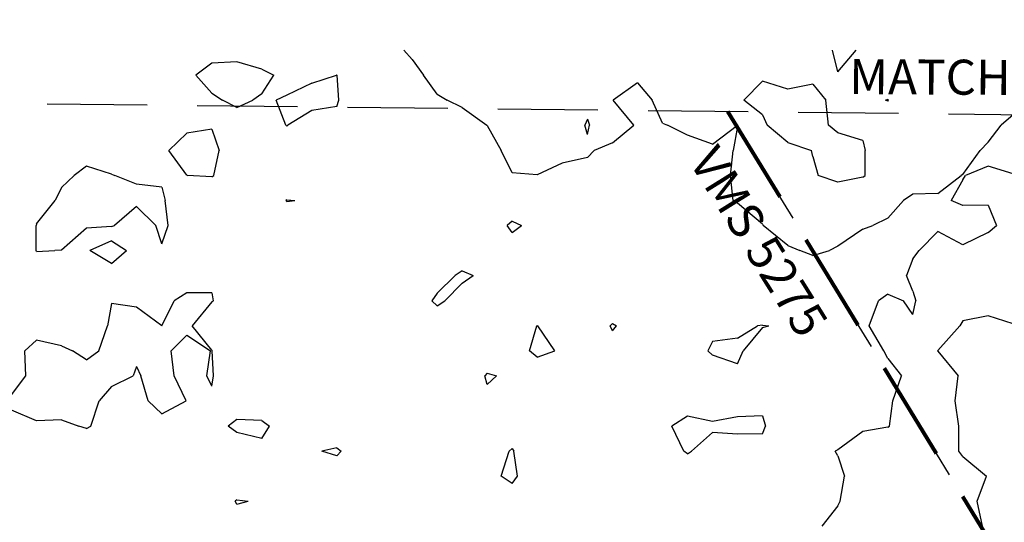
# Model space of a CAD drawing. Extents: x 1662925 to 1685327, y 226806 to 241324.
# Drawn here: x 1676008 to 1676991, y 239554 to 240055 of the extents above; entities that cross this region are included whole.
import ezdxf

# ---------------------------------------------------------------- set-up
doc = ezdxf.new("R2010")
doc.units = 0
doc.header["$LTSCALE"] = 200
doc.header["$MEASUREMENT"] = 0
doc.linetypes.add('DASHED', pattern=[0.75, 0.5, -0.25])
for name, color, linetype in [('1080.000000', 27, 'CONTINUOUS'), ('1082.000000', 23, 'CONTINUOUS'), ('1084.000000', 17, 'CONTINUOUS'), ('MATCHLINE', 8, 'DASHED'), ('TRACT', 242, 'DASHED')]:
    doc.layers.add(name, color=color, linetype=linetype)
doc.layers.add('MILITLINE', color=7, linetype='DASHED', lineweight=80)
doc.layers.add('T_MSURVEY', color=7, linetype='CONTINUOUS', lineweight=40)
doc.styles.add('S6', font='romans.shx', dxfattribs={"height": 35})

msp = doc.modelspace()

# ---------------------------------------------------------------- linework, layer by layer
at = {"layer": '1080.000000'}
for p, q in [((1676200, 240011.87, 1080), (1676184.04, 240000, 1080)), ((1676225, 240013.36, 1080), (1676200, 240011.87, 1080)), ((1676250, 240006.03, 1080), (1676225, 240013.36, 1080)), ((1676250, 240006.03, 1080), (1676262.08, 240000, 1080)), ((1676200, 239981.98, 1080), (1676184.04, 240000, 1080)), ((1676250, 239981.56, 1080), (1676262.08, 240000, 1080)), ((1676300, 239992.2, 1080), (1676324.4, 240000, 1080)), ((1676325, 240000.11, 1080), (1676324.4, 240000, 1080)), ((1676325, 240000.11, 1080), (1676325.08, 240000, 1080)), ((1676326.95, 239975, 1080), (1676325.08, 240000, 1080)), ((1676300, 239992.2, 1080), (1676275, 239980.04, 1080)), ((1676200, 239981.98, 1080), (1676210.71, 239975, 1080)), ((1676250, 239981.56, 1080), (1676241.09, 239975, 1080)), ((1676275, 239980.04, 1080), (1676264.21, 239975, 1080)), ((1676225, 239967.82, 1080), (1676210.71, 239975, 1080)), ((1676225, 239967.82, 1080), (1676241.09, 239975, 1080)), ((1676273.94, 239950, 1080), (1676264.21, 239975, 1080)), ((1676325, 239968.63, 1080), (1676300, 239964.62, 1080)), ((1676325, 239968.63, 1080), (1676326.95, 239975, 1080)), ((1676300, 239964.62, 1080), (1676275.91, 239950, 1080)), ((1676275, 239949.29, 1080), (1676273.94, 239950, 1080)), ((1676275, 239949.29, 1080), (1676275.91, 239950, 1080)), ((1676175, 239942.31, 1080), (1676157.21, 239925, 1080)), ((1676200, 239946.17, 1080), (1676175, 239942.31, 1080)), ((1676200, 239946.17, 1080), (1676207.49, 239925, 1080)), ((1676175, 239900.16, 1080), (1676157.21, 239925, 1080)), ((1676201.98, 239900, 1080), (1676207.49, 239925, 1080)), ((1676075, 239909.27, 1080), (1676062.75, 239900, 1080)), ((1676100, 239901.32, 1080), (1676075, 239909.27, 1080)), ((1676050, 239887.88, 1080), (1676062.75, 239900, 1080)), ((1676100, 239901.32, 1080), (1676103.21, 239900, 1080)), ((1676125, 239891.42, 1080), (1676103.21, 239900, 1080)), ((1676175, 239900.16, 1080), (1676175.79, 239900, 1080)), ((1676200, 239898.6, 1080), (1676175.79, 239900, 1080)), ((1676200, 239898.6, 1080), (1676201.98, 239900, 1080)), ((1676050, 239887.88, 1080), (1676043.68, 239875, 1080)), ((1676150, 239888.19, 1080), (1676125, 239891.42, 1080)), ((1676150, 239888.19, 1080), (1676153.48, 239875, 1080)), ((1676025, 239851.55, 1080), (1676043.68, 239875, 1080)), ((1676125, 239868.98, 1080), (1676103.02, 239850, 1080)), ((1676125, 239868.98, 1080), (1676144.07, 239850, 1080)), ((1676156.36, 239850, 1080), (1676153.48, 239875, 1080)), ((1676275, 239875.65, 1080), (1676274.05, 239875, 1080)), ((1676275, 239873.83, 1080), (1676274.05, 239875, 1080)), ((1676275, 239875.65, 1080), (1676283.1, 239875, 1080)), ((1676275, 239873.83, 1080), (1676283.1, 239875, 1080)), ((1676025, 239851.55, 1080), (1676024.59, 239850, 1080)), ((1676024.78, 239825, 1080), (1676024.59, 239850, 1080)), ((1676100, 239848.98, 1080), (1676075, 239847.44, 1080)), ((1676100, 239848.98, 1080), (1676103.02, 239850, 1080)), ((1676150, 239831.78, 1080), (1676144.07, 239850, 1080)), ((1676150, 239831.78, 1080), (1676156.36, 239850, 1080)), ((1676500, 239854.24, 1080), (1676495.07, 239850, 1080)), ((1676500, 239842.96, 1080), (1676495.07, 239850, 1080)), ((1676500, 239854.24, 1080), (1676509.08, 239850, 1080)), ((1676500, 239842.96, 1080), (1676509.08, 239850, 1080)), ((1676075, 239847.44, 1080), (1676050, 239825.46, 1080)), ((1676025, 239823.98, 1080), (1676024.78, 239825, 1080)), ((1676025, 239823.98, 1080), (1676043.37, 239825, 1080)), ((1676050, 239825.46, 1080), (1676043.37, 239825, 1080)), ((1676425, 239782.49, 1080), (1676442.89, 239800, 1080)), ((1676450, 239804.75, 1080), (1676442.89, 239800, 1080)), ((1676450, 239804.75, 1080), (1676460.82, 239800, 1080)), ((1676450, 239792.58, 1080), (1676460.82, 239800, 1080)), ((1676450, 239792.58, 1080), (1676432.82, 239775, 1080)), ((1676175, 239782.86, 1080), (1676162.36, 239775, 1080)), ((1676200, 239783.01, 1080), (1676175, 239782.86, 1080)), ((1676200, 239783.01, 1080), (1676201.56, 239775, 1080)), ((1676425, 239782.49, 1080), (1676419.69, 239775, 1080)), ((1676100, 239772.17, 1080), (1676095.96, 239750, 1080)), ((1676125, 239768.71, 1080), (1676100, 239772.17, 1080)), ((1676150, 239750.07, 1080), (1676162.36, 239775, 1080)), ((1676200, 239773.8, 1080), (1676180.29, 239750, 1080)), ((1676200, 239773.8, 1080), (1676201.56, 239775, 1080)), ((1676425, 239769.75, 1080), (1676419.69, 239775, 1080)), ((1676425, 239769.75, 1080), (1676432.82, 239775, 1080)), ((1676150, 239750.07, 1080), (1676125, 239768.71, 1080)), ((1676525, 239750.4, 1080), (1676524.66, 239750, 1080)), ((1676525, 239750.4, 1080), (1676525.4, 239750, 1080)), ((1676600, 239752.27, 1080), (1676597.86, 239750, 1080)), ((1676600, 239752.27, 1080), (1676604.21, 239750, 1080)), ((1676750, 239750.77, 1080), (1676744.98, 239750, 1080)), ((1676750, 239750.77, 1080), (1676756.05, 239750, 1080)), ((1676087.39, 239725, 1080), (1676095.96, 239750, 1080)), ((1676175, 239740.74, 1080), (1676159.57, 239725, 1080)), ((1676175, 239740.74, 1080), (1676198.61, 239725, 1080)), ((1676200, 239725.66, 1080), (1676180.29, 239750, 1080)), ((1676517.12, 239725, 1080), (1676524.66, 239750, 1080)), ((1676542.39, 239725, 1080), (1676525.4, 239750, 1080)), ((1676600, 239745.06, 1080), (1676597.86, 239750, 1080)), ((1676600, 239745.06, 1080), (1676604.21, 239750, 1080)), ((1676725, 239737.54, 1080), (1676744.98, 239750, 1080)), ((1676750, 239748.4, 1080), (1676730.38, 239725, 1080)), ((1676750, 239748.4, 1080), (1676756.05, 239750, 1080)), ((1676025, 239735.58, 1080), (1676013.31, 239725, 1080)), ((1676050, 239730.05, 1080), (1676025, 239735.58, 1080)), ((1676700, 239734.21, 1080), (1676695.21, 239725, 1080)), ((1676725, 239737.54, 1080), (1676700, 239734.21, 1080)), ((1676014.36, 239700, 1080), (1676013.31, 239725, 1080)), ((1676050, 239730.05, 1080), (1676061.11, 239725, 1080)), ((1676075, 239715.87, 1080), (1676061.11, 239725, 1080)), ((1676075, 239715.87, 1080), (1676087.39, 239725, 1080)), ((1676162.55, 239700, 1080), (1676159.57, 239725, 1080)), ((1676194.96, 239700, 1080), (1676198.61, 239725, 1080)), ((1676200, 239725.66, 1080), (1676200.58, 239725, 1080)), ((1676201.9, 239700, 1080), (1676200.58, 239725, 1080)), ((1676525, 239718.72, 1080), (1676517.12, 239725, 1080)), ((1676525, 239718.72, 1080), (1676542.39, 239725, 1080)), ((1676700, 239720.57, 1080), (1676695.21, 239725, 1080)), ((1676725, 239712.03, 1080), (1676730.38, 239725, 1080)), ((1676725, 239712.03, 1080), (1676700, 239720.57, 1080)), ((1676125, 239709.32, 1080), (1676121.45, 239700, 1080)), ((1676125, 239709.32, 1080), (1676129.26, 239700, 1080)), ((1676475, 239702.78, 1080), (1676472.63, 239700, 1080)), ((1676475, 239702.78, 1080), (1676484.17, 239700, 1080)), ((1676000, 239681.27, 1080), (1676014.36, 239700, 1080)), ((1676100, 239689.48, 1080), (1676121.45, 239700, 1080)), ((1676136.44, 239675, 1080), (1676129.26, 239700, 1080)), ((1676174.52, 239675, 1080), (1676162.55, 239700, 1080)), ((1676200, 239689.8, 1080), (1676194.96, 239700, 1080)), ((1676200, 239689.8, 1080), (1676201.9, 239700, 1080)), ((1676475, 239691.56, 1080), (1676472.63, 239700, 1080)), ((1676475, 239691.56, 1080), (1676484.17, 239700, 1080)), ((1676100, 239689.48, 1080), (1676087.51, 239675, 1080)), ((1676079.2, 239650, 1080), (1676087.51, 239675, 1080)), ((1676150, 239662.17, 1080), (1676136.44, 239675, 1080)), ((1676150, 239662.17, 1080), (1676174.52, 239675, 1080)), ((1676025, 239655.31, 1080), (1676000, 239665.67, 1080)), ((1676050, 239656.17, 1080), (1676025, 239655.31, 1080)), ((1676050, 239656.17, 1080), (1676067.18, 239650, 1080)), ((1676225, 239656.5, 1080), (1676216.34, 239650, 1080)), ((1676250, 239655.59, 1080), (1676225, 239656.5, 1080)), ((1676250, 239655.59, 1080), (1676257.73, 239650, 1080)), ((1676675, 239659.95, 1080), (1676659.45, 239650, 1080)), ((1676700, 239654.58, 1080), (1676675, 239659.95, 1080)), ((1676725, 239659.11, 1080), (1676700, 239654.58, 1080)), ((1676750, 239660.02, 1080), (1676725, 239659.11, 1080)), ((1676750, 239660.02, 1080), (1676752.99, 239650, 1080)), ((1676075, 239647.58, 1080), (1676067.18, 239650, 1080)), ((1676075, 239647.58, 1080), (1676079.2, 239650, 1080)), ((1676225, 239643.63, 1080), (1676216.34, 239650, 1080)), ((1676250, 239637.55, 1080), (1676225, 239643.63, 1080)), ((1676250, 239637.55, 1080), (1676257.73, 239650, 1080)), ((1676671.37, 239625, 1080), (1676659.45, 239650, 1080)), ((1676700, 239643.58, 1080), (1676678.91, 239625, 1080)), ((1676725, 239641.81, 1080), (1676700, 239643.58, 1080)), ((1676750, 239642.31, 1080), (1676725, 239641.81, 1080)), ((1676750, 239642.31, 1080), (1676752.99, 239650, 1080)), ((1676325, 239628.23, 1080), (1676309.75, 239625, 1080)), ((1676325, 239620.3, 1080), (1676309.75, 239625, 1080)), ((1676325, 239628.23, 1080), (1676329.16, 239625, 1080)), ((1676325, 239620.3, 1080), (1676329.16, 239625, 1080)), ((1676675, 239622.36, 1080), (1676671.37, 239625, 1080)), ((1676675, 239622.36, 1080), (1676678.91, 239625, 1080)), ((1676225, 239576.21, 1080), (1676223.45, 239575, 1080)), ((1676225, 239571.95, 1080), (1676223.45, 239575, 1080)), ((1676225, 239576.21, 1080), (1676236.25, 239575, 1080)), ((1676225, 239571.95, 1080), (1676236.25, 239575, 1080))]:
    msp.add_line(p, q, dxfattribs=at)
at = {"layer": '1082.000000'}
for p, q in [((1676400, 240015.64, 1082), (1676391.86, 240025, 1082)), ((1676400, 240015.64, 1082), (1676411.31, 240000, 1082)), ((1676825, 240003.33, 1082), (1676819.57, 240025, 1082)), ((1676825, 240003.33, 1082), (1676843.24, 240025, 1082)), ((1676425, 239980.95, 1082), (1676411.31, 240000, 1082)), ((1676625, 239992.47, 1082), (1676600.71, 239975, 1082)), ((1676625, 239992.47, 1082), (1676639.79, 239975, 1082)), ((1676750, 239994.15, 1082), (1676731.33, 239975, 1082)), ((1676775, 239985.95, 1082), (1676750, 239994.15, 1082)), ((1676800, 239991.2, 1082), (1676775, 239985.95, 1082)), ((1676800, 239991.2, 1082), (1676813.13, 239975, 1082)), ((1676425, 239980.95, 1082), (1676434.89, 239975, 1082)), ((1676450, 239967.67, 1082), (1676434.89, 239975, 1082)), ((1676450, 239967.67, 1082), (1676474.79, 239950, 1082)), ((1676621.48, 239950, 1082), (1676600.71, 239975, 1082)), ((1676650, 239952.17, 1082), (1676639.79, 239975, 1082)), ((1676750, 239960.4, 1082), (1676731.33, 239975, 1082)), ((1676815.84, 239950, 1082), (1676813.13, 239975, 1082)), ((1676875, 239975.64, 1082), (1676872.71, 239975, 1082)), ((1676875, 239974.12, 1082), (1676872.71, 239975, 1082)), ((1676875, 239975.64, 1082), (1676875.47, 239975, 1082)), ((1676875, 239974.12, 1082), (1676875.47, 239975, 1082)), ((1676750, 239960.4, 1082), (1676754.45, 239950, 1082)), ((1677000, 239960.45, 1082), (1676988, 239950, 1082)), ((1676475, 239949.69, 1082), (1676474.79, 239950, 1082)), ((1676475, 239949.69, 1082), (1676488.98, 239925, 1082)), ((1676575, 239956.08, 1082), (1676572.45, 239950, 1082)), ((1676575, 239940.81, 1082), (1676572.45, 239950, 1082)), ((1676575, 239956.08, 1082), (1676577.11, 239950, 1082)), ((1676575, 239940.81, 1082), (1676577.11, 239950, 1082)), ((1676600, 239932.38, 1082), (1676621.48, 239950, 1082)), ((1676650, 239952.17, 1082), (1676655.03, 239950, 1082)), ((1676675, 239940.23, 1082), (1676655.03, 239950, 1082)), ((1676700, 239931.03, 1082), (1676724.93, 239950, 1082)), ((1676725, 239948.97, 1082), (1676720.55, 239925, 1082)), ((1676725, 239950.53, 1082), (1676724.93, 239950, 1082)), ((1676725, 239950.53, 1082), (1676725.26, 239950, 1082)), ((1676725, 239948.97, 1082), (1676725.26, 239950, 1082)), ((1676775, 239932.94, 1082), (1676754.45, 239950, 1082)), ((1676825, 239942.52, 1082), (1676815.84, 239950, 1082)), ((1676975, 239933.27, 1082), (1676988, 239950, 1082)), ((1676700, 239931.03, 1082), (1676675, 239940.23, 1082)), ((1676850, 239934.98, 1082), (1676825, 239942.52, 1082)), ((1676600, 239932.38, 1082), (1676581.86, 239925, 1082)), ((1676775, 239932.94, 1082), (1676798.89, 239925, 1082)), ((1676850, 239934.98, 1082), (1676852.42, 239925, 1082)), ((1676975, 239933.27, 1082), (1676967.09, 239925, 1082)), ((1676500, 239902.43, 1082), (1676488.98, 239925, 1082)), ((1676575, 239918.03, 1082), (1676550, 239912.26, 1082)), ((1676575, 239918.03, 1082), (1676581.86, 239925, 1082)), ((1676717.93, 239900, 1082), (1676720.55, 239925, 1082)), ((1676800, 239918.82, 1082), (1676798.89, 239925, 1082)), ((1676800, 239918.82, 1082), (1676805.52, 239900, 1082)), ((1676852.26, 239900, 1082), (1676852.42, 239925, 1082)), ((1676950, 239900.79, 1082), (1676967.09, 239925, 1082)), ((1676550, 239912.26, 1082), (1676525, 239900.45, 1082)), ((1676975, 239909.39, 1082), (1676952.63, 239900, 1082)), ((1677000, 239901.61, 1082), (1676975, 239909.39, 1082)), ((1676525, 239900.45, 1082), (1676500, 239902.43, 1082)), ((1676720.62, 239875, 1082), (1676717.93, 239900, 1082)), ((1676825, 239893.44, 1082), (1676805.52, 239900, 1082)), ((1676850, 239898.29, 1082), (1676825, 239893.44, 1082)), ((1676850, 239898.29, 1082), (1676852.26, 239900, 1082)), ((1676925, 239882.08, 1082), (1676948.23, 239900, 1082)), ((1676950, 239900.79, 1082), (1676948.23, 239900, 1082)), ((1676950, 239895.61, 1082), (1676952.63, 239900, 1082)), ((1676950, 239895.61, 1082), (1676938.11, 239875, 1082)), ((1676900, 239881.39, 1082), (1676890.62, 239875, 1082)), ((1676925, 239882.08, 1082), (1676900, 239881.39, 1082)), ((1676725, 239872.23, 1082), (1676720.62, 239875, 1082)), ((1676750, 239851.24, 1082), (1676725, 239872.23, 1082)), ((1676875, 239857.43, 1082), (1676890.62, 239875, 1082)), ((1676950, 239870.02, 1082), (1676938.11, 239875, 1082)), ((1676975, 239870.23, 1082), (1676950, 239870.02, 1082)), ((1676975, 239870.23, 1082), (1676983.51, 239850, 1082)), ((1676750, 239851.24, 1082), (1676750.66, 239850, 1082)), ((1676775, 239830.05, 1082), (1676750.66, 239850, 1082)), ((1676850, 239846.25, 1082), (1676860.04, 239850, 1082)), ((1676875, 239857.43, 1082), (1676860.04, 239850, 1082)), ((1676975, 239843.16, 1082), (1676983.51, 239850, 1082)), ((1676850, 239846.25, 1082), (1676825, 239829.46, 1082)), ((1676925, 239843.94, 1082), (1676906.09, 239825, 1082)), ((1676950, 239830.74, 1082), (1676925, 239843.94, 1082)), ((1676975, 239843.16, 1082), (1676950, 239830.74, 1082)), ((1676100, 239834.69, 1082), (1676078.33, 239825, 1082)), ((1676100, 239834.69, 1082), (1676114.73, 239825, 1082)), ((1676775, 239830.05, 1082), (1676787.15, 239825, 1082)), ((1676825, 239829.46, 1082), (1676816.71, 239825, 1082)), ((1676100, 239812.25, 1082), (1676078.33, 239825, 1082)), ((1676100, 239812.25, 1082), (1676114.73, 239825, 1082)), ((1676800, 239819.96, 1082), (1676787.15, 239825, 1082)), ((1676800, 239819.96, 1082), (1676816.71, 239825, 1082)), ((1676900, 239816.65, 1082), (1676906.09, 239825, 1082)), ((1676900, 239816.65, 1082), (1676893.58, 239800, 1082)), ((1676900, 239784.58, 1082), (1676893.58, 239800, 1082)), ((1676875, 239781.51, 1082), (1676865.49, 239775, 1082)), ((1676875, 239781.51, 1082), (1676890.53, 239775, 1082)), ((1676900, 239784.58, 1082), (1676902.87, 239775, 1082)), ((1676856.33, 239750, 1082), (1676865.49, 239775, 1082)), ((1676900, 239761.25, 1082), (1676890.53, 239775, 1082)), ((1676900, 239761.25, 1082), (1676902.87, 239775, 1082)), ((1676870.83, 239725, 1082), (1676856.33, 239750, 1082)), ((1676875, 239717.48, 1082), (1676870.83, 239725, 1082)), ((1676875, 239717.48, 1082), (1676888.67, 239700, 1082)), ((1676879.95, 239675, 1082), (1676888.67, 239700, 1082)), ((1676876.76, 239650, 1082), (1676879.95, 239675, 1082)), ((1676850, 239644.52, 1082), (1676825, 239626.28, 1082)), ((1676875, 239648.86, 1082), (1676850, 239644.52, 1082)), ((1676875, 239648.86, 1082), (1676876.76, 239650, 1082)), ((1676488.86, 239600, 1082), (1676497.04, 239625, 1082)), ((1676500, 239627.66, 1082), (1676497.04, 239625, 1082)), ((1676500, 239627.66, 1082), (1676501.58, 239625, 1082)), ((1676505.36, 239600, 1082), (1676501.58, 239625, 1082)), ((1676825, 239626.28, 1082), (1676822.25, 239625, 1082)), ((1676825, 239620.27, 1082), (1676822.25, 239625, 1082)), ((1676825, 239620.27, 1082), (1676831.55, 239600, 1082)), ((1676500, 239592.74, 1082), (1676488.86, 239600, 1082)), ((1676500, 239592.74, 1082), (1676505.36, 239600, 1082)), ((1676827.5, 239575, 1082), (1676831.55, 239600, 1082)), ((1676825, 239570.28, 1082), (1676827.5, 239575, 1082)), ((1676825, 239570.28, 1082), (1676809.03, 239550, 1082))]:
    msp.add_line(p, q, dxfattribs=at)
at = {"layer": '1084.000000'}
for p, q in [((1676950, 239754.92, 1084), (1676946.94, 239750, 1084)), ((1676975, 239759.89, 1084), (1676950, 239754.92, 1084)), ((1677000, 239751.97, 1084), (1676975, 239759.89, 1084)), ((1676925, 239725.26, 1084), (1676946.94, 239750, 1084)), ((1676925, 239725.26, 1084), (1676924.86, 239725, 1084)), ((1676925, 239724.71, 1084), (1676924.86, 239725, 1084)), ((1676925, 239724.71, 1084), (1676945.05, 239700, 1084)), ((1676942.02, 239675, 1084), (1676945.05, 239700, 1084)), ((1676945.98, 239650, 1084), (1676942.02, 239675, 1084)), ((1676945.71, 239625, 1084), (1676945.98, 239650, 1084)), ((1676950, 239619.73, 1084), (1676945.71, 239625, 1084)), ((1676950, 239619.73, 1084), (1676973.49, 239600, 1084)), ((1676964.17, 239575, 1084), (1676973.49, 239600, 1084)), ((1676969.43, 239550, 1084), (1676964.17, 239575, 1084))]:
    msp.add_line(p, q, dxfattribs=at)
at = {"layer": 'MATCHLINE'}
msp.add_lwpolyline([(1668536.06, 240055.35), (1678081.71, 239948.66)], dxfattribs=at)
at = {"layer": 'MILITLINE'}
msp.add_lwpolyline([(1676714.9, 239963.94), (1677247.42, 239091.49)], dxfattribs=at)
at = {"layer": 'TRACT', "ltscale": 0.5}
msp.add_lwpolyline([(1676714.9, 239963.94), (1677247.42, 239091.49)], dxfattribs=at)

# ---------------------------------------------------------------- texts
at = {"layer": 'MATCHLINE', "ltscale": 0.5, "style": 'S6'}
msp.add_text('MATCH LINE', height=34.899, rotation=359.69839, dxfattribs=at).set_placement((1676836.41, 239981.15))
at = {"layer": 'T_MSURVEY', "style": 'S6'}
msp.add_text('VMS 5275', height=34.9, rotation=301.94111, dxfattribs=at).set_placement((1676675.65, 239914.17))

doc.saveas('drawing.dxf')
